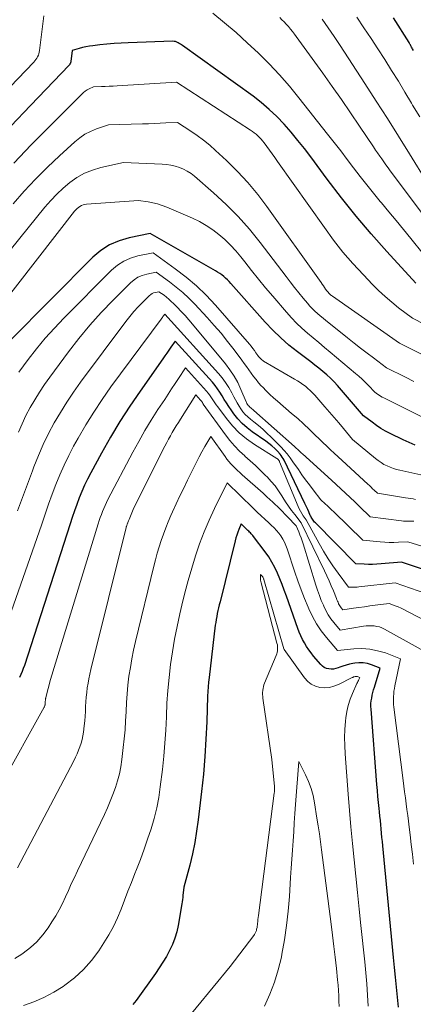
# Model space of a CAD drawing. Units: feet. Extents: x 1189172 to 1191672, y 7083870 to 7091370.
# Drawn here: x 1190907 to 1190948, y 7085246 to 7085349 of the extents above; entities that cross this region are included whole.
import ezdxf

# ---------------------------------------------------------------- set-up
doc = ezdxf.new("R2010")
doc.units = ezdxf.units.FT
doc.header["$MEASUREMENT"] = 0
doc.layers.add('Level 44', color=7, linetype='Continuous', lineweight=0)
doc.layers.add('Level 45', color=7, linetype='Continuous', lineweight=0)

msp = doc.modelspace()

# ---------------------------------------------------------------- linework, layer by layer
at = {"layer": 'Level 44', "color": 32, "linetype": 'Continuous', "lineweight": 30, "flags": 128}
for points, elevation in [([(1190948.38, 7085345.99), (1190948.28, 7085346.17), (1190948.24, 7085346.26), (1190948.19, 7085346.34), (1190948.15, 7085346.42), (1190948.1, 7085346.5), (1190948.06, 7085346.59), (1190948.01, 7085346.67), (1190947.97, 7085346.75), (1190947.92, 7085346.83), (1190946.29, 7085349.44)], 2230), ([(1190948.62, 7085321.61), (1190945.58, 7085324.92), (1190943.95, 7085326.76), (1190942.36, 7085328.63), (1190940.82, 7085330.55), (1190939.33, 7085332.51), (1190937.61, 7085334.83), (1190936.94, 7085335.71), (1190936.25, 7085336.57), (1190935.54, 7085337.42), (1190934.82, 7085338.26), (1190934.06, 7085339.06), (1190933.26, 7085339.82), (1190932.42, 7085340.53), (1190931.55, 7085341.2), (1190924.16, 7085346.51), (1190924.05, 7085346.59), (1190923.93, 7085346.67), (1190923.81, 7085346.74), (1190923.68, 7085346.81), (1190923.57, 7085346.88), (1190923.5, 7085346.91), (1190923.43, 7085346.94), (1190923.35, 7085346.95), (1190923.28, 7085346.96), (1190923.12, 7085346.97), (1190918.44, 7085346.8), (1190917.7, 7085346.77), (1190916.96, 7085346.72), (1190916.22, 7085346.66), (1190915.48, 7085346.58), (1190914.74, 7085346.5), (1190914.37, 7085346.44), (1190914.01, 7085346.38), (1190913.65, 7085346.3), (1190913.29, 7085346.21), (1190912.58, 7085346), (1190912.43, 7085344.84), (1190912.43, 7085344.78), (1190912.41, 7085344.73), (1190912.39, 7085344.68), (1190912.37, 7085344.63), (1190912.34, 7085344.59), (1190912.31, 7085344.54), (1190912.28, 7085344.5), (1190912.24, 7085344.46), (1190908.18, 7085340.22), (1190906.12, 7085338.05)], 2220), ([(1190948.56, 7085304.62), (1190947.93, 7085304.88), (1190947.31, 7085305.16), (1190945.95, 7085305.82), (1190945.46, 7085306.09), (1190944.97, 7085306.37), (1190944.51, 7085306.67), (1190944.05, 7085307), (1190943.16, 7085307.68), (1190940.42, 7085310.85), (1190940.06, 7085311.24), (1190939.69, 7085311.62), (1190939.3, 7085311.99), (1190938.89, 7085312.34), (1190938.47, 7085312.67), (1190938.05, 7085313), (1190937.63, 7085313.33), (1190937.2, 7085313.65), (1190936.21, 7085314.39), (1190935.31, 7085315.11), (1190934.45, 7085315.86), (1190933.62, 7085316.66), (1190932.83, 7085317.5), (1190929.22, 7085321.56), (1190929.04, 7085321.76), (1190928.86, 7085321.94), (1190928.66, 7085322.12), (1190928.47, 7085322.3), (1190928.26, 7085322.46), (1190928.05, 7085322.62), (1190927.83, 7085322.76), (1190927.6, 7085322.9), (1190920.76, 7085326.82), (1190918.55, 7085326.36), (1190917.49, 7085326.04), (1190916.49, 7085325.61), (1190915.59, 7085325.02), (1190914.74, 7085324.31), (1190905.99, 7085315.51)], 2210), ([(1190955.38, 7085289.61), (1190947.13, 7085292.33), (1190944.98, 7085292.15), (1190944.54, 7085292.12), (1190944.1, 7085292.1), (1190943.66, 7085292.1), (1190943.21, 7085292.12), (1190942.33, 7085292.17), (1190938.09, 7085296.45), (1190938.01, 7085296.54), (1190937.93, 7085296.64), (1190937.86, 7085296.74), (1190937.79, 7085296.84), (1190937.66, 7085297.06), (1190937.6, 7085297.15), (1190937.59, 7085297.17), (1190937.58, 7085297.18), (1190937.57, 7085297.2), (1190937.56, 7085297.22), (1190937.39, 7085297.62), (1190937.3, 7085297.84), (1190937.2, 7085298.05), (1190937.1, 7085298.27), (1190937, 7085298.49), (1190934.8, 7085303.04), (1190934.71, 7085303.2), (1190934.61, 7085303.36), (1190934.5, 7085303.51), (1190934.39, 7085303.65), (1190934.1, 7085303.97), (1190933.82, 7085304.25), (1190933.53, 7085304.53), (1190933.22, 7085304.78), (1190932.9, 7085305.02), (1190931.47, 7085306), (1190930.93, 7085306.42), (1190930.42, 7085306.87), (1190929.96, 7085307.37), (1190929.54, 7085307.9), (1190929.26, 7085308.3), (1190929.01, 7085308.66), (1190928.76, 7085309.03), (1190928.53, 7085309.4), (1190928.31, 7085309.78), (1190928.08, 7085310.15), (1190927.83, 7085310.52), (1190927.56, 7085310.86), (1190927.28, 7085311.2), (1190923.37, 7085315.52), (1190922.94, 7085314.9), (1190922.73, 7085314.58), (1190922.52, 7085314.27), (1190922.3, 7085313.96), (1190922.08, 7085313.66), (1190919.69, 7085310.26), (1190918.61, 7085308.68), (1190917.57, 7085307.08), (1190916.59, 7085305.44), (1190915.65, 7085303.78), (1190914.52, 7085301.69), (1190914.19, 7085301.04), (1190913.87, 7085300.4), (1190913.59, 7085299.74), (1190913.32, 7085299.07), (1190913.06, 7085298.39), (1190912.82, 7085297.71), (1190912.58, 7085297.03), (1190912.36, 7085296.35), (1190907.55, 7085281.51), (1190907.44, 7085281.19), (1190907.32, 7085280.87), (1190907.19, 7085280.56), (1190907.05, 7085280.24)], 2200), ([(1190946.82, 7085245.65), (1190946.71, 7085246.71), (1190946.61, 7085247.75), (1190946.51, 7085248.79), (1190946.4, 7085249.83), (1190946.3, 7085250.88), (1190945.17, 7085262.58), (1190945.13, 7085263.02), (1190945.08, 7085263.47), (1190945.04, 7085263.91), (1190945, 7085264.36), (1190944.95, 7085264.8), (1190944.91, 7085265.25), (1190944.87, 7085265.69), (1190944.82, 7085266.14), (1190944.78, 7085266.51), (1190944.72, 7085267.14), (1190944.66, 7085267.77), (1190944.6, 7085268.4), (1190944.55, 7085269.03), (1190943.93, 7085276.92), (1190943.92, 7085277.21), (1190943.92, 7085277.5), (1190943.95, 7085277.79), (1190944, 7085278.08), (1190944.06, 7085278.37), (1190944.13, 7085278.65), (1190944.2, 7085278.94), (1190944.28, 7085279.22), (1190944.9, 7085281.23), (1190943.98, 7085281.58), (1190943.55, 7085281.7), (1190943.11, 7085281.78), (1190942.67, 7085281.78), (1190942.22, 7085281.74), (1190942.02, 7085281.7), (1190941.67, 7085281.63), (1190941.33, 7085281.54), (1190940.99, 7085281.43), (1190940.66, 7085281.31), (1190940.48, 7085281.24), (1190940.23, 7085281.17), (1190939.99, 7085281.12), (1190939.74, 7085281.11), (1190939.49, 7085281.13), (1190939.25, 7085281.19), (1190939.02, 7085281.29), (1190938.83, 7085281.43), (1190938.65, 7085281.6), (1190937.9, 7085282.48), (1190937.64, 7085282.81), (1190937.39, 7085283.15), (1190937.16, 7085283.5), (1190936.95, 7085283.86), (1190936.75, 7085284.23), (1190936.57, 7085284.61), (1190936.4, 7085285), (1190936.25, 7085285.39), (1190935.05, 7085288.77), (1190934.82, 7085289.38), (1190934.6, 7085289.99), (1190934.36, 7085290.59), (1190934.11, 7085291.19), (1190933.84, 7085291.78), (1190933.54, 7085292.35), (1190933.2, 7085292.89), (1190932.83, 7085293.42), (1190931.6, 7085295.04), (1190931.52, 7085295.13), (1190931.44, 7085295.23), (1190931.36, 7085295.31), (1190931.28, 7085295.4), (1190931.19, 7085295.49), (1190931.1, 7085295.57), (1190931.01, 7085295.66), (1190930.93, 7085295.74), (1190930.3, 7085296.35), (1190930.06, 7085295.77), (1190929.94, 7085295.48), (1190929.84, 7085295.18), (1190929.74, 7085294.89), (1190929.66, 7085294.58), (1190928.09, 7085288.18), (1190928.01, 7085287.87), (1190927.94, 7085287.56), (1190927.87, 7085287.26), (1190927.8, 7085286.95), (1190927.74, 7085286.64), (1190927.68, 7085286.33), (1190927.64, 7085286.02), (1190927.59, 7085285.71), (1190926.93, 7085280.24), (1190926.87, 7085279.75), (1190926.83, 7085279.25), (1190926.8, 7085278.76), (1190926.78, 7085278.27), (1190926.69, 7085275.59), (1190926.61, 7085273.76), (1190926.5, 7085271.94), (1190926.34, 7085270.11), (1190926.15, 7085268.29), (1190925.8, 7085265.3), (1190925.63, 7085264.11), (1190925.43, 7085262.92), (1190925.18, 7085261.74), (1190924.9, 7085260.57), (1190924.28, 7085258.23), (1190924.19, 7085257.37), (1190924.17, 7085257.16), (1190924.14, 7085256.94), (1190924.11, 7085256.72), (1190924.07, 7085256.51), (1190923.7, 7085254.24), (1190923.55, 7085253.55), (1190923.36, 7085252.88), (1190923.1, 7085252.23), (1190922.8, 7085251.59), (1190922.46, 7085250.98), (1190922.1, 7085250.37), (1190921.71, 7085249.78), (1190921.31, 7085249.2), (1190919.27, 7085246.37), (1190919.11, 7085246.16), (1190918.95, 7085245.95)], 2190)]:
    msp.add_lwpolyline(points, dxfattribs=dict(at, elevation=elevation))
at = {"layer": 'Level 45', "color": 32, "linetype": 'Continuous', "lineweight": 0, "flags": 128}
for points, elevation in [([(1190909.61, 7085349.65), (1190909.15, 7085346), (1190909.12, 7085345.83), (1190909.08, 7085345.66), (1190909.02, 7085345.5), (1190908.94, 7085345.35), (1190908.85, 7085345.2), (1190908.76, 7085345.06), (1190908.65, 7085344.92), (1190908.54, 7085344.79), (1190905.22, 7085341.32)], 2222), ([(1190949.42, 7085324.67), (1190948.11, 7085326.28), (1190947.34, 7085327.22), (1190946.57, 7085328.16), (1190945.8, 7085329.09), (1190945.02, 7085330.02), (1190944.9, 7085330.16), (1190944.19, 7085331.03), (1190943.48, 7085331.9), (1190942.79, 7085332.78), (1190942.11, 7085333.68), (1190941.44, 7085334.57), (1190940.76, 7085335.47), (1190940.07, 7085336.35), (1190939.38, 7085337.24), (1190936.37, 7085341.04), (1190935.36, 7085342.27), (1190934.32, 7085343.46), (1190933.23, 7085344.61), (1190932.11, 7085345.73), (1190930.95, 7085346.82), (1190929.77, 7085347.88), (1190928.57, 7085348.91), (1190927.34, 7085349.91)], 2222), ([(1190949.53, 7085328.59), (1190945.94, 7085333.38), (1190945.72, 7085333.69), (1190945.49, 7085334), (1190945.27, 7085334.31), (1190945.05, 7085334.62), (1190944.84, 7085334.93), (1190944.62, 7085335.25), (1190944.41, 7085335.56), (1190944.2, 7085335.88), (1190942.73, 7085338.06), (1190941.78, 7085339.46), (1190940.82, 7085340.85), (1190939.84, 7085342.23), (1190938.86, 7085343.61), (1190936.09, 7085347.45), (1190935.89, 7085347.72), (1190935.69, 7085347.99), (1190935.48, 7085348.25), (1190935.26, 7085348.5), (1190935.04, 7085348.75), (1190934.81, 7085348.99), (1190934.58, 7085349.23), (1190934.35, 7085349.47)], 2224), ([(1190949.83, 7085332.16), (1190947.97, 7085335.17), (1190946.82, 7085337.02), (1190945.65, 7085338.86), (1190944.48, 7085340.7), (1190943.3, 7085342.53), (1190940.69, 7085346.54), (1190940.07, 7085347.47), (1190939.44, 7085348.39), (1190938.79, 7085349.3)], 2226), ([(1190949.05, 7085339.03), (1190948.3, 7085340.28), (1190948.18, 7085340.49), (1190947.49, 7085341.63), (1190946.8, 7085342.77), (1190946.09, 7085343.91), (1190945.38, 7085345.04), (1190944.66, 7085346.16), (1190943.94, 7085347.27), (1190943.19, 7085348.38), (1190942.44, 7085349.48)], 2228), ([(1190949.58, 7085317.25), (1190948.27, 7085317.91), (1190946.81, 7085319.02), (1190946.1, 7085319.59), (1190945.4, 7085320.19), (1190944.73, 7085320.81), (1190944.09, 7085321.46), (1190943.13, 7085322.46), (1190942.04, 7085323.65), (1190940.99, 7085324.86), (1190940, 7085326.12), (1190939.04, 7085327.42), (1190934.13, 7085334.36), (1190933.85, 7085334.76), (1190933.56, 7085335.15), (1190933.28, 7085335.54), (1190932.99, 7085335.94), (1190932.71, 7085336.32), (1190932.56, 7085336.51), (1190932.4, 7085336.7), (1190932.23, 7085336.88), (1190932.06, 7085337.05), (1190931.87, 7085337.21), (1190931.68, 7085337.37), (1190931.48, 7085337.51), (1190931.28, 7085337.65), (1190923.51, 7085342.68), (1190917.28, 7085342.29), (1190916.87, 7085342.27), (1190916.45, 7085342.25), (1190916.04, 7085342.23), (1190915.63, 7085342.21), (1190914.8, 7085342.18), (1190914.36, 7085341.98), (1190914.14, 7085341.87), (1190913.94, 7085341.74), (1190913.75, 7085341.6), (1190913.57, 7085341.43), (1190910.15, 7085338), (1190908.28, 7085336.1), (1190906.44, 7085334.17)], 2218), ([(1190951.88, 7085312.83), (1190946.92, 7085315.31), (1190939.88, 7085320.22), (1190939.8, 7085320.29), (1190939.72, 7085320.35), (1190939.64, 7085320.42), (1190939.56, 7085320.49), (1190939.49, 7085320.56), (1190939.42, 7085320.64), (1190939.35, 7085320.72), (1190939.29, 7085320.8), (1190939.17, 7085320.97), (1190939.06, 7085321.14), (1190938.94, 7085321.31), (1190938.82, 7085321.48), (1190938.7, 7085321.65), (1190933.01, 7085329.63), (1190932.04, 7085330.91), (1190931.02, 7085332.15), (1190929.92, 7085333.32), (1190928.77, 7085334.45), (1190927.62, 7085335.51), (1190927, 7085336.06), (1190926.36, 7085336.59), (1190925.7, 7085337.08), (1190925.02, 7085337.55), (1190923.63, 7085338.46), (1190922.4, 7085338.4), (1190921.79, 7085338.37), (1190921.18, 7085338.34), (1190920.57, 7085338.32), (1190919.95, 7085338.3), (1190916.38, 7085338.21), (1190915.11, 7085337.77), (1190914.49, 7085337.51), (1190913.9, 7085337.21), (1190913.36, 7085336.84), (1190912.84, 7085336.42), (1190911.24, 7085334.96), (1190909.97, 7085333.76), (1190908.73, 7085332.52), (1190907.54, 7085331.24), (1190906.39, 7085329.92)], 2216), ([(1190948.42, 7085311.28), (1190947.55, 7085311.72), (1190945.57, 7085312.71), (1190944.2, 7085313.75), (1190943.51, 7085314.27), (1190942.83, 7085314.79), (1190942.16, 7085315.32), (1190941.48, 7085315.85), (1190939.49, 7085317.44), (1190939.19, 7085317.68), (1190938.9, 7085317.92), (1190938.61, 7085318.16), (1190938.32, 7085318.41), (1190938.04, 7085318.66), (1190937.76, 7085318.93), (1190937.51, 7085319.2), (1190937.26, 7085319.49), (1190936.81, 7085320.02), (1190936.36, 7085320.58), (1190935.9, 7085321.15), (1190935.45, 7085321.72), (1190935.01, 7085322.29), (1190932.3, 7085325.87), (1190931.17, 7085327.26), (1190929.99, 7085328.6), (1190928.73, 7085329.86), (1190927.41, 7085331.07), (1190925.4, 7085332.81), (1190925.04, 7085333.09), (1190924.65, 7085333.34), (1190924.24, 7085333.55), (1190923.82, 7085333.73), (1190923.37, 7085333.86), (1190922.92, 7085333.97), (1190922.47, 7085334.04), (1190922.01, 7085334.08), (1190917.95, 7085334.24), (1190915.56, 7085333.71), (1190914.69, 7085333.45), (1190913.85, 7085333.12), (1190913.07, 7085332.67), (1190912.32, 7085332.16), (1190911.62, 7085331.56), (1190910.95, 7085330.94), (1190910.32, 7085330.27), (1190909.71, 7085329.58), (1190899.75, 7085317.3)], 2214), ([(1190949.97, 7085307.24), (1190945.26, 7085309.56), (1190945.1, 7085309.65), (1190944.94, 7085309.74), (1190944.78, 7085309.84), (1190944.62, 7085309.95), (1190944.32, 7085310.17), (1190943.68, 7085310.85), (1190943.35, 7085311.19), (1190943.02, 7085311.51), (1190942.67, 7085311.83), (1190942.32, 7085312.13), (1190939.65, 7085314.36), (1190939.06, 7085314.86), (1190938.46, 7085315.36), (1190937.86, 7085315.86), (1190937.26, 7085316.35), (1190936.68, 7085316.87), (1190936.11, 7085317.4), (1190935.58, 7085317.96), (1190935.06, 7085318.54), (1190933.62, 7085320.23), (1190932.87, 7085321.12), (1190932.13, 7085322.01), (1190931.4, 7085322.92), (1190930.68, 7085323.83), (1190930.27, 7085324.35), (1190929.74, 7085324.99), (1190929.19, 7085325.59), (1190928.59, 7085326.16), (1190927.97, 7085326.71), (1190927.32, 7085327.2), (1190926.64, 7085327.66), (1190925.92, 7085328.06), (1190925.18, 7085328.42), (1190922.51, 7085329.57), (1190922.03, 7085329.75), (1190921.54, 7085329.91), (1190921.05, 7085330.03), (1190920.55, 7085330.12), (1190919.53, 7085330.27), (1190914.08, 7085329.89), (1190913.89, 7085329.86), (1190913.71, 7085329.82), (1190913.54, 7085329.74), (1190913.38, 7085329.65), (1190913.22, 7085329.54), (1190913.08, 7085329.42), (1190912.95, 7085329.29), (1190912.82, 7085329.15), (1190900.64, 7085313.51)], 2212), ([(1190949.16, 7085301.5), (1190948.2, 7085301.7), (1190946.97, 7085301.97), (1190946.62, 7085302.05), (1190946.28, 7085302.16), (1190945.94, 7085302.28), (1190945.61, 7085302.43), (1190945.29, 7085302.59), (1190944.99, 7085302.77), (1190944.69, 7085302.98), (1190944.41, 7085303.2), (1190942, 7085305.2), (1190941.04, 7085306.36), (1190940.56, 7085306.93), (1190940.07, 7085307.51), (1190939.58, 7085308.08), (1190939.08, 7085308.64), (1190938.02, 7085309.85), (1190937.79, 7085310.1), (1190937.55, 7085310.34), (1190937.3, 7085310.56), (1190937.04, 7085310.78), (1190936.76, 7085310.98), (1190936.49, 7085311.17), (1190936.2, 7085311.36), (1190935.91, 7085311.53), (1190932.66, 7085313.43), (1190932.57, 7085313.48), (1190932.48, 7085313.54), (1190932.41, 7085313.61), (1190932.33, 7085313.68), (1190932.26, 7085313.76), (1190932.19, 7085313.84), (1190932.13, 7085313.92), (1190932.07, 7085314.01), (1190931.86, 7085314.3), (1190931.7, 7085314.53), (1190931.53, 7085314.76), (1190931.35, 7085314.98), (1190931.17, 7085315.19), (1190927.6, 7085319.29), (1190926.62, 7085320.33), (1190925.6, 7085321.32), (1190924.52, 7085322.24), (1190923.39, 7085323.11), (1190921.06, 7085324.78), (1190919.46, 7085324.45), (1190918.7, 7085324.22), (1190917.98, 7085323.91), (1190917.33, 7085323.48), (1190916.71, 7085322.97), (1190911.69, 7085317.93), (1190910.7, 7085316.89), (1190909.74, 7085315.82), (1190908.82, 7085314.71), (1190907.94, 7085313.58), (1190906.97, 7085312.27)], 2208), ([(1190948.6, 7085298.91), (1190948.34, 7085298.96), (1190948.08, 7085299.01), (1190947.82, 7085299.05), (1190947.56, 7085299.09), (1190944.61, 7085299.56), (1190944.27, 7085299.88), (1190944.1, 7085300.04), (1190943.93, 7085300.2), (1190943.76, 7085300.36), (1190943.59, 7085300.52), (1190940.89, 7085303.01), (1190940.08, 7085303.75), (1190939.68, 7085304.12), (1190939.28, 7085304.5), (1190938.88, 7085304.88), (1190938.49, 7085305.26), (1190938.08, 7085305.67), (1190937.48, 7085306.26), (1190936.86, 7085306.83), (1190936.24, 7085307.39), (1190935.6, 7085307.94), (1190934.1, 7085309.21), (1190933.7, 7085309.56), (1190933.31, 7085309.92), (1190932.93, 7085310.29), (1190932.57, 7085310.68), (1190932.42, 7085310.84), (1190932.14, 7085311.15), (1190931.87, 7085311.48), (1190931.61, 7085311.81), (1190931.37, 7085312.15), (1190931.12, 7085312.5), (1190930.88, 7085312.84), (1190930.63, 7085313.18), (1190930.38, 7085313.52), (1190929.56, 7085314.61), (1190928.88, 7085315.48), (1190928.19, 7085316.34), (1190927.47, 7085317.17), (1190926.73, 7085318), (1190925.43, 7085319.4), (1190924.81, 7085320.02), (1190924.17, 7085320.62), (1190923.5, 7085321.18), (1190922.8, 7085321.72), (1190921.37, 7085322.74), (1190920.39, 7085322.54), (1190919.91, 7085322.4), (1190919.47, 7085322.21), (1190919.07, 7085321.94), (1190918.69, 7085321.62), (1190916.86, 7085319.8), (1190915.62, 7085318.51), (1190914.42, 7085317.18), (1190913.28, 7085315.8), (1190912.18, 7085314.39), (1190910.21, 7085311.74), (1190909.66, 7085310.97), (1190909.13, 7085310.18), (1190908.64, 7085309.37), (1190908.16, 7085308.55), (1190907.72, 7085307.7), (1190907.31, 7085306.85), (1190906.93, 7085305.98)], 2206), ([(1190948.43, 7085296.64), (1190947.99, 7085296.63), (1190947.77, 7085296.63), (1190947.55, 7085296.64), (1190947.34, 7085296.65), (1190947.12, 7085296.67), (1190943.85, 7085297.1), (1190942.72, 7085298.18), (1190942.23, 7085298.65), (1190941.75, 7085299.11), (1190941.26, 7085299.57), (1190940.76, 7085300.03), (1190939.78, 7085300.94), (1190936.74, 7085303.68), (1190936.63, 7085303.78), (1190936.53, 7085303.88), (1190936.42, 7085303.98), (1190936.32, 7085304.08), (1190936.21, 7085304.18), (1190936.1, 7085304.27), (1190936, 7085304.37), (1190935.89, 7085304.47), (1190931.64, 7085308.24), (1190931.54, 7085308.33), (1190931.44, 7085308.42), (1190931.33, 7085308.51), (1190931.23, 7085308.6), (1190931.13, 7085308.68), (1190931.08, 7085308.73), (1190931.03, 7085308.78), (1190930.99, 7085308.84), (1190930.95, 7085308.9), (1190930.92, 7085308.96), (1190930.88, 7085309.02), (1190930.85, 7085309.09), (1190930.82, 7085309.15), (1190930.27, 7085310.46), (1190929.94, 7085311.17), (1190929.56, 7085311.85), (1190929.13, 7085312.49), (1190928.66, 7085313.12), (1190925.2, 7085317.29), (1190924.81, 7085317.75), (1190924.42, 7085318.2), (1190924.01, 7085318.64), (1190923.59, 7085319.08), (1190923.21, 7085319.47), (1190922.97, 7085319.69), (1190922.72, 7085319.91), (1190922.47, 7085320.12), (1190922.21, 7085320.32), (1190921.67, 7085320.7), (1190921.3, 7085320.63), (1190921.12, 7085320.57), (1190920.96, 7085320.5), (1190920.81, 7085320.4), (1190920.66, 7085320.28), (1190919.97, 7085319.6), (1190919.5, 7085319.11), (1190919.05, 7085318.61), (1190918.62, 7085318.09), (1190918.2, 7085317.56), (1190913.45, 7085311.21), (1190912.71, 7085310.18), (1190912, 7085309.13), (1190911.33, 7085308.04), (1190910.69, 7085306.94), (1190910.1, 7085305.82), (1190909.54, 7085304.67), (1190909.03, 7085303.51), (1190908.56, 7085302.33), (1190908.41, 7085301.92), (1190907.88, 7085300.53), (1190907.36, 7085299.13), (1190906.84, 7085297.73)], 2204), ([(1190958.53, 7085291.15), (1190947.78, 7085294.48), (1190946.82, 7085294.43), (1190946.33, 7085294.41), (1190945.85, 7085294.41), (1190945.37, 7085294.43), (1190944.89, 7085294.47), (1190943.09, 7085294.64), (1190940.02, 7085297.6), (1190939.8, 7085297.81), (1190939.58, 7085298.03), (1190939.35, 7085298.24), (1190939.13, 7085298.45), (1190938.68, 7085298.87), (1190937.87, 7085299.91), (1190937.46, 7085300.44), (1190937.07, 7085300.97), (1190936.68, 7085301.5), (1190936.31, 7085302.05), (1190935.74, 7085302.87), (1190935.45, 7085303.28), (1190935.14, 7085303.68), (1190934.81, 7085304.06), (1190934.47, 7085304.42), (1190933.44, 7085305.46), (1190933.01, 7085305.88), (1190932.57, 7085306.29), (1190932.11, 7085306.67), (1190931.64, 7085307.05), (1190931.27, 7085307.33), (1190930.99, 7085307.57), (1190930.73, 7085307.82), (1190930.49, 7085308.1), (1190930.28, 7085308.4), (1190930.08, 7085308.71), (1190929.89, 7085309.03), (1190929.71, 7085309.35), (1190929.53, 7085309.68), (1190929.31, 7085310.11), (1190929, 7085310.65), (1190928.67, 7085311.16), (1190928.31, 7085311.65), (1190927.91, 7085312.12), (1190922.28, 7085318.35), (1190922.16, 7085318.17), (1190922.1, 7085318.09), (1190922.04, 7085318), (1190921.98, 7085317.91), (1190921.91, 7085317.83), (1190916.64, 7085310.71), (1190915.72, 7085309.41), (1190914.83, 7085308.08), (1190914, 7085306.73), (1190913.2, 7085305.35), (1190912.72, 7085304.49), (1190912.21, 7085303.51), (1190911.72, 7085302.52), (1190911.28, 7085301.51), (1190910.87, 7085300.49), (1190910.48, 7085299.46), (1190910.1, 7085298.42), (1190909.73, 7085297.38), (1190909.37, 7085296.33), (1190905.69, 7085285.71)], 2202), ([(1190949.7, 7085289.03), (1190946.48, 7085290.17), (1190942.65, 7085289.73), (1190942.47, 7085289.72), (1190942.29, 7085289.71), (1190942.11, 7085289.7), (1190941.93, 7085289.7), (1190941.57, 7085289.71), (1190940.47, 7085291.19), (1190939.94, 7085291.94), (1190939.43, 7085292.7), (1190938.95, 7085293.48), (1190938.49, 7085294.28), (1190937.13, 7085296.76), (1190936.81, 7085297.21), (1190936.66, 7085297.43), (1190936.52, 7085297.67), (1190936.39, 7085297.91), (1190936.28, 7085298.16), (1190934.33, 7085302.87), (1190934.31, 7085302.92), (1190934.28, 7085302.96), (1190934.25, 7085303.01), (1190934.22, 7085303.05), (1190934.18, 7085303.09), (1190934.14, 7085303.12), (1190934.1, 7085303.16), (1190934.05, 7085303.19), (1190931.7, 7085304.68), (1190930.88, 7085305.27), (1190930.11, 7085305.91), (1190929.41, 7085306.63), (1190928.76, 7085307.4), (1190927.84, 7085308.61), (1190927.69, 7085308.82), (1190927.55, 7085309.03), (1190927.41, 7085309.24), (1190927.27, 7085309.45), (1190927.13, 7085309.66), (1190926.98, 7085309.87), (1190926.83, 7085310.07), (1190926.66, 7085310.26), (1190924.46, 7085312.7), (1190923.73, 7085311.6), (1190923.37, 7085311.06), (1190923, 7085310.51), (1190922.64, 7085309.96), (1190922.28, 7085309.41), (1190921.57, 7085308.34), (1190920.87, 7085307.24), (1190920.19, 7085306.13), (1190919.55, 7085305), (1190918.93, 7085303.86), (1190916.32, 7085298.89), (1190916.16, 7085298.58), (1190916.02, 7085298.28), (1190915.88, 7085297.97), (1190915.76, 7085297.65), (1190915.64, 7085297.33), (1190915.52, 7085297.01), (1190915.41, 7085296.69), (1190915.31, 7085296.37), (1190910.29, 7085280.04), (1190909.81, 7085278.13), (1190909.8, 7085278.07), (1190909.78, 7085278.02), (1190909.78, 7085277.97), (1190909.77, 7085277.91), (1190909.76, 7085277.86), (1190909.76, 7085277.81), (1190909.75, 7085277.75), (1190909.75, 7085277.7), (1190909.75, 7085277.64), (1190909.74, 7085277.58), (1190909.74, 7085277.53), (1190909.73, 7085277.47), (1190909.72, 7085277.36), (1190909.71, 7085277.33), (1190909.71, 7085277.31), (1190909.7, 7085277.29), (1190909.7, 7085277.27), (1190909.67, 7085277.19), (1190909.66, 7085277.17), (1190909.65, 7085277.15), (1190909.64, 7085277.13), (1190909.63, 7085277.11), (1190900.44, 7085260.63)], 2198), ([(1190952.07, 7085284.97), (1190947.7, 7085287.21), (1190947.39, 7085287.36), (1190947.09, 7085287.5), (1190946.77, 7085287.64), (1190946.46, 7085287.76), (1190945.83, 7085288.01), (1190944.37, 7085287.81), (1190943.81, 7085287.74), (1190943.24, 7085287.66), (1190942.67, 7085287.58), (1190942.1, 7085287.51), (1190940.97, 7085287.35), (1190940.8, 7085287.55), (1190940.72, 7085287.65), (1190940.65, 7085287.75), (1190940.59, 7085287.87), (1190940.53, 7085287.98), (1190940.52, 7085288), (1190940.47, 7085288.13), (1190940.41, 7085288.26), (1190940.36, 7085288.39), (1190940.31, 7085288.53), (1190939.98, 7085289.33), (1190939.76, 7085289.86), (1190939.53, 7085290.39), (1190939.29, 7085290.91), (1190939.04, 7085291.43), (1190936.59, 7085296.45), (1190935.92, 7085297.32), (1190935.59, 7085297.76), (1190935.28, 7085298.21), (1190934.97, 7085298.67), (1190934.68, 7085299.13), (1190934.58, 7085299.28), (1190934.23, 7085299.81), (1190933.86, 7085300.33), (1190933.45, 7085300.81), (1190933.02, 7085301.28), (1190932.87, 7085301.43), (1190932.34, 7085301.95), (1190931.81, 7085302.46), (1190931.26, 7085302.96), (1190930.7, 7085303.46), (1190930.68, 7085303.48), (1190930.13, 7085303.99), (1190929.6, 7085304.53), (1190929.11, 7085305.1), (1190928.65, 7085305.7), (1190926.33, 7085308.92), (1190926.3, 7085308.97), (1190926.26, 7085309.02), (1190926.23, 7085309.07), (1190926.2, 7085309.12), (1190926.16, 7085309.17), (1190926.13, 7085309.22), (1190926.09, 7085309.26), (1190926.05, 7085309.31), (1190925.54, 7085309.87), (1190923.94, 7085307.33), (1190923.72, 7085306.98), (1190923.5, 7085306.64), (1190923.29, 7085306.29), (1190923.08, 7085305.94), (1190922.88, 7085305.59), (1190922.68, 7085305.23), (1190922.49, 7085304.87), (1190922.3, 7085304.51), (1190919.05, 7085298.02), (1190918.55, 7085296.82), (1190918.52, 7085296.74), (1190918.49, 7085296.66), (1190918.45, 7085296.58), (1190918.42, 7085296.5), (1190918.4, 7085296.47), (1190918.38, 7085296.41), (1190918.35, 7085296.35), (1190918.33, 7085296.28), (1190918.31, 7085296.22), (1190918.29, 7085296.16), (1190918.27, 7085296.09), (1190918.25, 7085296.03), (1190918.23, 7085295.96), (1190914.53, 7085281.07), (1190914.42, 7085280.59), (1190914.32, 7085280.11), (1190914.23, 7085279.63), (1190914.15, 7085279.14), (1190914.09, 7085278.65), (1190914.04, 7085278.17), (1190914.01, 7085277.68), (1190913.98, 7085277.18), (1190913.96, 7085276.67), (1190913.93, 7085276.17), (1190913.89, 7085275.68), (1190913.83, 7085275.18), (1190913.75, 7085274.51), (1190913.69, 7085274.12), (1190913.61, 7085273.73), (1190913.51, 7085273.35), (1190913.38, 7085272.97), (1190913.24, 7085272.6), (1190913.09, 7085272.23), (1190912.92, 7085271.87), (1190912.74, 7085271.51), (1190906.84, 7085260.28)], 2196), ([(1190949.19, 7085283.17), (1190945.33, 7085285.31), (1190945.08, 7085285.44), (1190944.82, 7085285.54), (1190944.55, 7085285.6), (1190944.27, 7085285.65), (1190943.98, 7085285.67), (1190943.7, 7085285.67), (1190943.42, 7085285.65), (1190943.14, 7085285.61), (1190940.69, 7085285.21), (1190940.03, 7085285.99), (1190939.72, 7085286.39), (1190939.43, 7085286.81), (1190939.19, 7085287.25), (1190938.97, 7085287.71), (1190938.93, 7085287.81), (1190938.71, 7085288.33), (1190938.51, 7085288.85), (1190938.32, 7085289.38), (1190938.15, 7085289.92), (1190936.81, 7085294.26), (1190936.71, 7085294.58), (1190936.6, 7085294.9), (1190936.47, 7085295.21), (1190936.34, 7085295.52), (1190936.06, 7085296.14), (1190935.16, 7085297.1), (1190934.9, 7085297.37), (1190934.63, 7085297.64), (1190934.37, 7085297.91), (1190934.1, 7085298.17), (1190933.87, 7085298.39), (1190933.71, 7085298.54), (1190933.55, 7085298.69), (1190933.4, 7085298.83), (1190933.24, 7085298.98), (1190933.08, 7085299.13), (1190932.92, 7085299.27), (1190932.76, 7085299.42), (1190932.6, 7085299.56), (1190930.4, 7085301.51), (1190930.16, 7085301.73), (1190929.92, 7085301.95), (1190929.68, 7085302.18), (1190929.45, 7085302.41), (1190929.22, 7085302.65), (1190929.01, 7085302.9), (1190928.8, 7085303.15), (1190928.61, 7085303.42), (1190927.12, 7085305.53), (1190926.49, 7085304.46), (1190926.18, 7085303.92), (1190925.88, 7085303.38), (1190925.6, 7085302.83), (1190925.32, 7085302.27), (1190924.67, 7085300.93), (1190924.27, 7085300.11), (1190923.88, 7085299.28), (1190923.49, 7085298.45), (1190923.11, 7085297.61), (1190922.94, 7085297.23), (1190922.66, 7085296.58), (1190922.39, 7085295.93), (1190922.15, 7085295.27), (1190921.92, 7085294.61), (1190921.7, 7085293.93), (1190921.5, 7085293.26), (1190921.31, 7085292.58), (1190921.14, 7085291.9), (1190919.23, 7085284.01), (1190919.02, 7085283.11), (1190918.83, 7085282.2), (1190918.68, 7085281.28), (1190918.53, 7085280.37), (1190918.42, 7085279.45), (1190918.33, 7085278.53), (1190918.27, 7085277.6), (1190918.22, 7085276.68), (1190918.22, 7085276.64), (1190918.18, 7085275.7), (1190918.12, 7085274.76), (1190918.04, 7085273.82), (1190917.93, 7085272.88), (1190917.78, 7085271.63), (1190917.67, 7085270.88), (1190917.52, 7085270.14), (1190917.33, 7085269.41), (1190917.1, 7085268.69), (1190916.84, 7085267.98), (1190916.56, 7085267.27), (1190916.26, 7085266.57), (1190915.95, 7085265.88), (1190913.12, 7085259.95), (1190912.8, 7085259.27), (1190912.48, 7085258.59), (1190912.17, 7085257.91), (1190911.87, 7085257.22), (1190911.56, 7085256.55), (1190911.22, 7085255.88), (1190910.85, 7085255.23), (1190910.45, 7085254.6), (1190910.05, 7085253.99), (1190909.49, 7085253.24), (1190908.87, 7085252.53), (1190908.18, 7085251.91), (1190907.43, 7085251.33), (1190907.28, 7085251.23), (1190906.55, 7085250.78)], 2194), ([(1190948.39, 7085260.67), (1190948.28, 7085261.69), (1190948.16, 7085262.71), (1190948.04, 7085263.74), (1190947.94, 7085264.55), (1190947.86, 7085265.16), (1190947.78, 7085265.78), (1190947.7, 7085266.39), (1190947.62, 7085267), (1190947.54, 7085267.61), (1190947.45, 7085268.23), (1190947.37, 7085268.84), (1190947.3, 7085269.45), (1190946.33, 7085277.11), (1190946.3, 7085277.39), (1190946.28, 7085277.67), (1190946.28, 7085277.96), (1190946.29, 7085278.24), (1190946.31, 7085278.52), (1190946.34, 7085278.81), (1190946.39, 7085279.09), (1190946.44, 7085279.36), (1190947.04, 7085282.2), (1190945.44, 7085282.81), (1190944.62, 7085283.05), (1190943.8, 7085283.22), (1190942.97, 7085283.27), (1190942.12, 7085283.24), (1190940.41, 7085283.06), (1190939.25, 7085284.44), (1190938.71, 7085285.14), (1190938.21, 7085285.87), (1190937.78, 7085286.64), (1190937.4, 7085287.44), (1190937.33, 7085287.61), (1190936.95, 7085288.52), (1190936.59, 7085289.43), (1190936.25, 7085290.36), (1190935.93, 7085291.29), (1190935.13, 7085293.73), (1190935, 7085294.08), (1190934.85, 7085294.42), (1190934.66, 7085294.76), (1190934.47, 7085295.08), (1190934.24, 7085295.38), (1190934, 7085295.67), (1190933.75, 7085295.95), (1190933.47, 7085296.21), (1190933.21, 7085296.45), (1190932.8, 7085296.83), (1190932.39, 7085297.2), (1190931.99, 7085297.59), (1190931.58, 7085297.98), (1190928.83, 7085300.67), (1190927.5, 7085297.95), (1190926.93, 7085296.74), (1190926.41, 7085295.51), (1190925.94, 7085294.26), (1190925.5, 7085292.99), (1190925.11, 7085291.7), (1190924.74, 7085290.42), (1190924.4, 7085289.12), (1190924.08, 7085287.82), (1190923.87, 7085286.93), (1190923.58, 7085285.6), (1190923.32, 7085284.27), (1190923.1, 7085282.93), (1190922.9, 7085281.59), (1190922.74, 7085280.24), (1190922.61, 7085278.89), (1190922.52, 7085277.53), (1190922.46, 7085276.18), (1190922.46, 7085276.12), (1190922.4, 7085274.73), (1190922.31, 7085273.35), (1190922.18, 7085271.97), (1190922.04, 7085270.59), (1190921.81, 7085268.78), (1190921.65, 7085267.66), (1190921.44, 7085266.55), (1190921.16, 7085265.45), (1190920.85, 7085264.37), (1190920.49, 7085263.29), (1190920.12, 7085262.22), (1190919.73, 7085261.15), (1190919.32, 7085260.1), (1190919.15, 7085259.67), (1190918.79, 7085258.74), (1190918.42, 7085257.81), (1190918.07, 7085256.87), (1190917.71, 7085255.94), (1190917.33, 7085255.02), (1190916.9, 7085254.12), (1190916.42, 7085253.25), (1190915.9, 7085252.4), (1190915.35, 7085251.57), (1190914.59, 7085250.55), (1190913.76, 7085249.6), (1190912.82, 7085248.75), (1190911.81, 7085247.98), (1190911.61, 7085247.84), (1190910.63, 7085247.23), (1190909.61, 7085246.68), (1190908.55, 7085246.23), (1190907.47, 7085245.83)], 2192), ([(1190943.62, 7085245.76), (1190943.56, 7085246.93), (1190943.48, 7085248.1), (1190943.38, 7085249.27), (1190943.27, 7085250.43), (1190942.88, 7085254.23), (1190942.7, 7085255.95), (1190942.53, 7085257.68), (1190942.35, 7085259.4), (1190942.16, 7085261.12), (1190941.99, 7085262.84), (1190941.82, 7085264.56), (1190941.68, 7085266.29), (1190941.54, 7085268.01), (1190941.22, 7085272.24), (1190941.18, 7085273.09), (1190941.16, 7085273.94), (1190941.19, 7085274.79), (1190941.25, 7085275.64), (1190941.29, 7085275.99), (1190941.39, 7085276.66), (1190941.53, 7085277.31), (1190941.74, 7085277.95), (1190941.99, 7085278.57), (1190942.46, 7085279.59), (1190942.51, 7085279.7), (1190942.56, 7085279.81), (1190942.61, 7085279.92), (1190942.66, 7085280.03), (1190942.75, 7085280.25), (1190942.58, 7085280.32), (1190942.5, 7085280.34), (1190942.42, 7085280.35), (1190942.34, 7085280.35), (1190942.26, 7085280.34), (1190942.18, 7085280.31), (1190942.1, 7085280.29), (1190942.03, 7085280.25), (1190941.95, 7085280.22), (1190940.51, 7085279.5), (1190940.04, 7085279.32), (1190939.56, 7085279.2), (1190939.07, 7085279.17), (1190938.57, 7085279.2), (1190938.1, 7085279.33), (1190937.66, 7085279.53), (1190937.29, 7085279.83), (1190936.96, 7085280.19), (1190934.81, 7085283.18), (1190934.78, 7085283.25), (1190932.68, 7085290.53), (1190932.67, 7085290.56), (1190932.66, 7085290.58), (1190932.66, 7085290.6), (1190932.65, 7085290.62), (1190932.61, 7085290.7), (1190932.6, 7085290.72), (1190932.59, 7085290.74), (1190932.58, 7085290.76), (1190932.57, 7085290.78), (1190932.35, 7085291.05), (1190932.34, 7085290.7), (1190932.34, 7085290.56), (1190932.35, 7085290.43), (1190932.37, 7085290.29), (1190932.4, 7085290.16), (1190934.06, 7085283.84), (1190934.1, 7085283.67), (1190934.12, 7085283.51), (1190934.13, 7085283.35), (1190934.13, 7085283.19), (1190934.11, 7085283.02), (1190934.08, 7085282.86), (1190934.04, 7085282.71), (1190933.98, 7085282.55), (1190932.77, 7085279.64), (1190932.7, 7085279.46), (1190932.64, 7085279.28), (1190932.61, 7085279.09), (1190932.58, 7085278.9), (1190932.57, 7085278.87), (1190932.56, 7085278.67), (1190932.56, 7085278.47), (1190932.57, 7085278.26), (1190932.59, 7085278.06), (1190933.51, 7085271.63), (1190933.79, 7085268.82), (1190933.8, 7085268.71), (1190933.8, 7085268.61), (1190933.8, 7085268.51), (1190933.8, 7085268.4), (1190933.8, 7085268.31), (1190933.79, 7085268.25), (1190933.79, 7085268.2), (1190933.78, 7085268.14), (1190933.78, 7085268.09), (1190932.12, 7085255.26), (1190932.09, 7085255.05), (1190932.07, 7085254.84), (1190932.04, 7085254.63), (1190932.02, 7085254.42), (1190932.01, 7085254.3), (1190931.99, 7085254.15), (1190931.97, 7085254), (1190931.93, 7085253.85), (1190931.9, 7085253.7), (1190931.85, 7085253.56), (1190931.79, 7085253.42), (1190931.71, 7085253.29), (1190931.63, 7085253.17), (1190929.14, 7085249.92), (1190923.79, 7085243.43)], 2188), ([(1190940.58, 7085245.74), (1190940.57, 7085246.3), (1190940.56, 7085246.86), (1190940.53, 7085247.42), (1190940.49, 7085247.98), (1190940.43, 7085248.54), (1190940.3, 7085249.73), (1190940.17, 7085250.89), (1190940.04, 7085252.04), (1190939.89, 7085253.2), (1190939.75, 7085254.35), (1190938.75, 7085262.17), (1190938.63, 7085263.01), (1190938.52, 7085263.84), (1190938.39, 7085264.67), (1190938.26, 7085265.5), (1190938.01, 7085267.08), (1190937.85, 7085267.85), (1190937.65, 7085268.6), (1190937.37, 7085269.32), (1190937.05, 7085270.04), (1190936.34, 7085271.44), (1190936.02, 7085266.92), (1190935.95, 7085265.97), (1190935.88, 7085265.01), (1190935.82, 7085264.06), (1190935.75, 7085263.1), (1190935.68, 7085262.14), (1190935.61, 7085261.19), (1190935.55, 7085260.23), (1190935.49, 7085259.27), (1190935.36, 7085257.26), (1190935.24, 7085255.74), (1190935.07, 7085254.23), (1190934.85, 7085252.72), (1190934.58, 7085251.22), (1190934.52, 7085250.91), (1190934.2, 7085249.58), (1190933.81, 7085248.28), (1190933.32, 7085247.01), (1190932.76, 7085245.76)], 2186)]:
    msp.add_lwpolyline(points, dxfattribs=dict(at, elevation=elevation))

doc.saveas('drawing.dxf')
